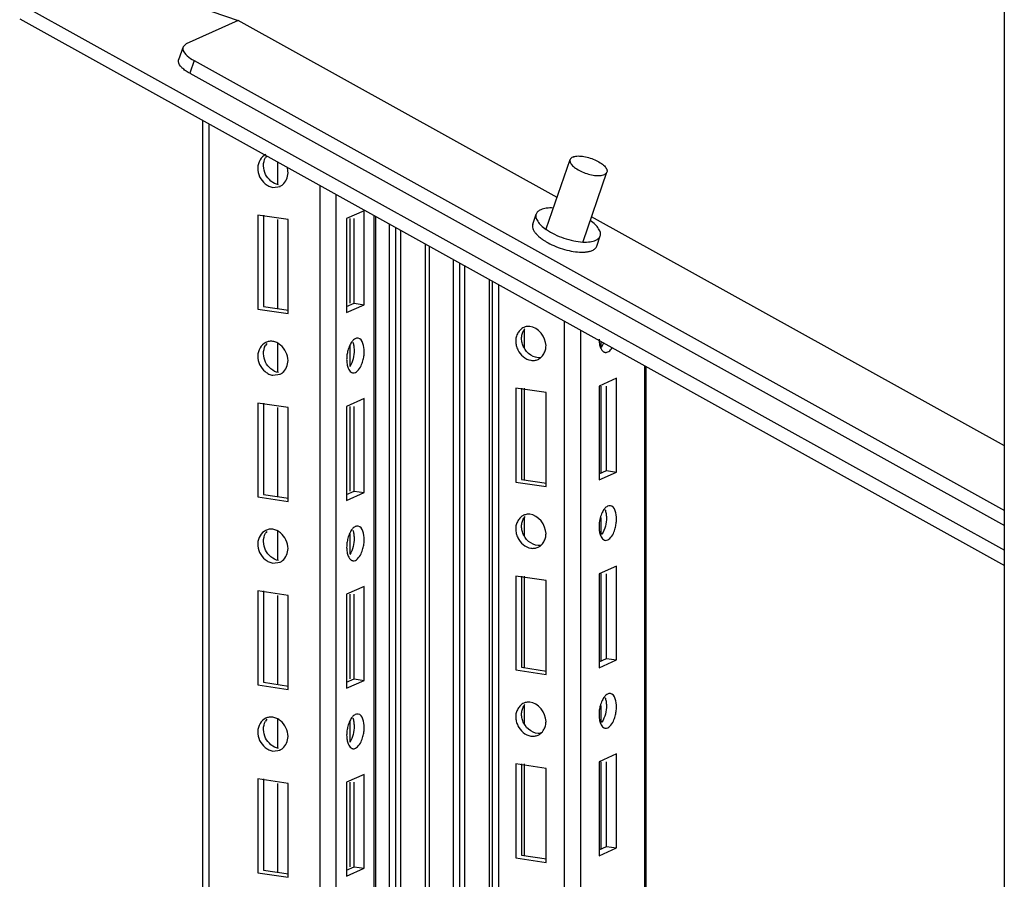
# Paper-space layout '177R0524_1_1' of a CAD drawing. Units: millimetres. Extents: x 0 to 864, y 0 to 559.
# Drawn here: x 249 to 265, y 322 to 336 of the extents above; entities that cross this region are included whole.
import ezdxf

# ---------------------------------------------------------------- set-up
doc = ezdxf.new("R2010")
doc.units = ezdxf.units.MM
doc.header["$LTSCALE"] = 47.498
doc.layers.get('0').update_dxf_attribs({"linetype": 'CONTINUOUS'})
for name, color, linetype in [('0004___ALL_AXES_PRT', 7, 'CONTINUOUS'), ('002___PRT_ALL_AXES', 7, 'CONTINUOUS'), ('ROUNDS', 7, 'CONTINUOUS')]:
    doc.layers.add(name, color=color, linetype=linetype)

psp = doc.layouts.new('177R0524_1_1')

# ---------------------------------------------------------------- linework, layer by layer
at = {"color": 7, "linetype": 'CONTINUOUS'}
for p, q in [((264.969, 160.49), (264.969, 395.168)), ((249.225, 336.062), (264.969, 327.319)), ((252.098, 239.758), (252.098, 334.222)), ((252.192, 334.17), (252.192, 239.8)), ((253.296, 333.557), (253.296, 333.191)), ((253.221, 333.149), (253.336, 333.164)), ((253.978, 240.601), (253.978, 333.178)), ((254.234, 333.036), (254.234, 240.716)), ((254.688, 332.774), (254.406, 332.648)), ((254.688, 331.264), (254.688, 332.774)), ((252.977, 332.702), (252.977, 331.193)), ((253.464, 332.63), (252.977, 332.702)), ((253.071, 332.702), (253.071, 331.235)), ((253.296, 332.63), (253.296, 331.201)), ((253.464, 331.12), (253.464, 332.63)), ((254.406, 332.648), (254.406, 331.138)), ((254.458, 332.648), (254.458, 331.289)), ((254.525, 331.289), (254.525, 332.648)), ((254.847, 240.94), (254.847, 332.696)), ((254.872, 240.94), (254.872, 332.682)), ((257.394, 332.559), (257.45, 332.72)), ((255.095, 241.059), (255.095, 332.558)), ((255.195, 242.537), (255.195, 332.502)), ((255.276, 242.616), (255.276, 332.457)), ((258.423, 332.206), (258.478, 332.368)), ((255.668, 332.239), (255.668, 308.508)), ((255.729, 332.206), (255.729, 308.512)), ((256.121, 242.594), (256.121, 331.988)), ((256.222, 242.579), (256.222, 331.932)), ((256.302, 242.567), (256.302, 331.888)), ((256.699, 242.508), (256.699, 331.667)), ((256.751, 242.5), (256.751, 331.638)), ((256.845, 331.586), (256.845, 242.486)), ((252.977, 331.193), (253.464, 331.12)), ((253.071, 331.235), (253.472, 331.175)), ((254.406, 331.235), (254.525, 331.289)), ((254.406, 331.138), (254.688, 331.264)), ((254.525, 331.289), (254.688, 331.264)), ((257.906, 242.328), (257.906, 330.997)), ((257.257, 330.861), (257.257, 330.567)), ((258.162, 330.855), (258.162, 242.29)), ((258.489, 330.673), (258.489, 330.578)), ((253.296, 330.658), (253.296, 330.172)), ((254.458, 330.605), (254.458, 330.274)), ((259.193, 242.135), (259.193, 330.282)), ((259.218, 242.132), (259.218, 330.268)), ((253.221, 330.13), (253.336, 330.146)), ((258.74, 330.084), (258.459, 329.957)), ((258.74, 328.574), (258.74, 330.084)), ((257.121, 329.924), (257.121, 328.415)), ((257.608, 329.851), (257.121, 329.924)), ((257.215, 329.924), (257.215, 328.457)), ((257.257, 329.924), (257.257, 328.457)), ((258.459, 329.957), (258.459, 328.448)), ((258.489, 329.957), (258.489, 328.559)), ((258.578, 328.599), (258.578, 329.957)), ((254.688, 329.755), (254.406, 329.629)), ((254.688, 328.246), (254.688, 329.755)), ((257.608, 328.342), (257.608, 329.851)), ((252.977, 329.684), (252.977, 328.175)), ((253.464, 329.611), (252.977, 329.684)), ((253.071, 329.684), (253.071, 328.217)), ((253.296, 329.611), (253.296, 328.183)), ((253.464, 328.102), (253.464, 329.611)), ((254.406, 329.629), (254.406, 328.12)), ((254.458, 329.629), (254.458, 328.27)), ((254.525, 328.27), (254.525, 329.629)), ((257.215, 328.457), (257.616, 328.397)), ((258.459, 328.545), (258.578, 328.599)), ((258.459, 328.448), (258.74, 328.574)), ((258.578, 328.599), (258.74, 328.574)), ((257.121, 328.415), (257.608, 328.342)), ((252.977, 328.175), (253.464, 328.102)), ((253.071, 328.217), (253.472, 328.157)), ((254.406, 328.217), (254.525, 328.27)), ((254.406, 328.12), (254.688, 328.246)), ((254.525, 328.27), (254.688, 328.246)), ((257.257, 327.842), (257.257, 327.549)), ((258.489, 327.844), (258.489, 327.56)), ((253.296, 327.64), (253.296, 327.154)), ((254.458, 327.587), (254.458, 327.255)), ((253.221, 327.112), (253.336, 327.127)), ((258.74, 327.065), (258.459, 326.939)), ((258.74, 325.556), (258.74, 327.065)), ((257.121, 326.905), (257.121, 325.396)), ((257.608, 326.833), (257.121, 326.905)), ((257.215, 326.905), (257.215, 325.438)), ((257.257, 326.905), (257.257, 325.438)), ((258.459, 326.939), (258.459, 325.43)), ((258.489, 326.939), (258.489, 325.54)), ((258.578, 325.58), (258.578, 326.939)), ((254.688, 326.737), (254.406, 326.611)), ((254.688, 325.227), (254.688, 326.737)), ((257.608, 325.323), (257.608, 326.833)), ((252.977, 326.665), (252.977, 325.156)), ((253.464, 326.593), (252.977, 326.665)), ((253.071, 326.665), (253.071, 325.198)), ((253.296, 326.593), (253.296, 325.164)), ((253.464, 325.083), (253.464, 326.593)), ((254.406, 326.611), (254.406, 325.101)), ((254.458, 326.611), (254.458, 325.252)), ((254.525, 325.252), (254.525, 326.611)), ((258.459, 325.527), (258.578, 325.58)), ((258.459, 325.43), (258.74, 325.556)), ((258.578, 325.58), (258.74, 325.556)), ((257.121, 325.396), (257.608, 325.323)), ((257.215, 325.438), (257.616, 325.378)), ((252.977, 325.156), (253.464, 325.083)), ((253.071, 325.198), (253.472, 325.138)), ((254.406, 325.198), (254.525, 325.252)), ((254.406, 325.101), (254.688, 325.227)), ((254.525, 325.252), (254.688, 325.227)), ((257.257, 324.824), (257.257, 324.53)), ((258.489, 324.825), (258.489, 324.541)), ((253.296, 324.621), (253.296, 324.135)), ((254.458, 324.568), (254.458, 324.237)), ((253.221, 324.093), (253.336, 324.109)), ((258.74, 324.046), (258.459, 323.92)), ((258.74, 322.537), (258.74, 324.046)), ((257.121, 323.887), (257.121, 322.378)), ((257.608, 323.814), (257.121, 323.887)), ((257.215, 323.887), (257.215, 322.42)), ((257.257, 323.887), (257.257, 322.42)), ((258.459, 323.92), (258.459, 322.411)), ((258.489, 323.92), (258.489, 322.522)), ((258.578, 322.561), (258.578, 323.92)), ((254.688, 323.718), (254.406, 323.592)), ((254.688, 322.209), (254.688, 323.718)), ((257.608, 322.305), (257.608, 323.814)), ((252.977, 323.647), (252.977, 322.138)), ((253.464, 323.574), (252.977, 323.647)), ((253.071, 323.647), (253.071, 322.18)), ((253.296, 323.574), (253.296, 322.146)), ((253.464, 322.065), (253.464, 323.574)), ((254.406, 323.592), (254.406, 322.083)), ((254.458, 323.592), (254.458, 322.233)), ((254.525, 322.233), (254.525, 323.592)), ((258.459, 322.508), (258.578, 322.561)), ((258.459, 322.411), (258.74, 322.537)), ((258.578, 322.561), (258.74, 322.537)), ((257.121, 322.378), (257.608, 322.305)), ((257.215, 322.42), (257.616, 322.36)), ((252.977, 322.138), (253.464, 322.065)), ((253.071, 322.18), (253.472, 322.12)), ((254.406, 322.18), (254.525, 322.233)), ((254.406, 322.083), (254.688, 322.209)), ((254.525, 322.233), (254.688, 322.209))]:
    psp.add_line(p, q, dxfattribs=at)
at = {"color": 3, "linetype": 'CONTINUOUS'}
for p, q in [((251.495, 336.232), (252.662, 335.829)), ((249.155, 335.856), (264.969, 327.075))]:
    psp.add_line(p, q, dxfattribs=at)
at = {"color": 7, "linetype": 'CONTINUOUS'}
for centre, radius, start, end in [((253.285, 333.525), 0.209, 141.2279, 150.3614), ((253.141, 333.384), 0.323, 359.8662, 16.6964), ((253.245, 333.363), 0.217, 294.6231, 307.795), ((258.084, 333.153), 0.828, 235.0524, 235.4529), ((258.186, 332.899), 0.791, 267.1034, 268.5226), ((257.464, 330.729), 0.247, 142.7515, 150.3805), ((253.194, 330.464), 0.212, 99.2139, 114.6773), ((253.285, 330.507), 0.209, 140.5858, 150.3595), ((253.245, 330.345), 0.217, 294.6231, 307.795), ((257.464, 327.711), 0.247, 142.7515, 150.3805), ((253.285, 327.488), 0.209, 140.5858, 150.3595), ((253.194, 327.446), 0.212, 99.2139, 114.6773), ((253.245, 327.326), 0.217, 294.6231, 307.795), ((257.464, 324.692), 0.247, 142.7515, 150.3805), ((253.285, 324.47), 0.209, 140.5858, 150.3595), ((253.194, 324.427), 0.212, 99.2139, 114.6773), ((253.245, 324.308), 0.217, 294.6231, 307.795)]:
    psp.add_arc(centre, radius, start, end, dxfattribs=at)
for points, knots in [([(253.106, 333.675), (253.03, 333.641), (252.926, 333.447), (253.025, 333.266), (253.098, 333.206)], [0, 0, 0, 0, 0.468299, 1, 1, 1, 1]), ([(253.098, 333.206), (253.117, 333.192), (253.155, 333.167), (253.199, 333.152), (253.221, 333.149)], [0, 0, 0, 0, 0.518993, 1, 1, 1, 1]), ([(257.522, 332.79), (257.505, 332.782), (257.475, 332.764), (257.455, 332.735), (257.45, 332.72)], [0, 0, 0, 0, 0.540929, 1, 1, 1, 1]), ([(257.727, 332.817), (257.688, 332.819), (257.619, 332.818), (257.55, 332.802), (257.522, 332.79)], [0, 0, 0, 0, 0.555321, 1, 1, 1, 1]), ([(257.45, 332.72), (257.447, 332.712), (257.443, 332.693), (257.446, 332.664), (257.457, 332.634), (257.482, 332.589), (257.532, 332.532), (257.581, 332.493), (257.609, 332.474)], [0, 0, 0, 0, 0.086092, 0.177977, 0.280184, 0.395542, 0.669568, 1, 1, 1, 1]), ([(258.478, 332.368), (258.481, 332.376), (258.485, 332.395), (258.482, 332.424), (258.471, 332.454), (258.446, 332.499), (258.396, 332.556), (258.347, 332.595), (258.319, 332.614)], [0, 0, 0, 0, 0.086092, 0.177977, 0.280184, 0.395542, 0.669568, 1, 1, 1, 1]), ([(257.394, 332.559), (257.391, 332.548), (257.387, 332.524), (257.395, 332.487), (257.413, 332.448), (257.431, 332.423), (257.442, 332.411)], [0, 0, 0, 0, 0.206468, 0.433603, 0.695771, 1, 1, 1, 1]), ([(257.442, 332.411), (257.445, 332.407), (257.457, 332.393), (257.471, 332.379), (257.482, 332.369)], [0, 0, 0, 0, 0.238131, 1, 1, 1, 1]), ([(257.614, 332.47), (257.656, 332.442), (257.747, 332.39), (257.894, 332.33), (258.048, 332.288), (258.151, 332.273), (258.201, 332.271)], [0, 0, 0, 0, 0.240855, 0.500841, 0.760391, 1, 1, 1, 1]), ([(257.482, 332.369), (257.487, 332.364), (257.51, 332.344), (257.535, 332.325), (257.554, 332.312)], [0, 0, 0, 0, 0.237034, 1, 1, 1, 1]), ([(257.554, 332.312), (257.558, 332.309), (257.576, 332.296), (257.595, 332.284), (257.609, 332.276)], [0, 0, 0, 0, 0.243766, 1, 1, 1, 1]), ([(257.609, 332.276), (257.65, 332.252), (257.735, 332.209), (257.871, 332.158), (258.009, 332.123), (258.101, 332.111), (258.146, 332.109)], [0, 0, 0, 0, 0.24807, 0.507915, 0.763687, 1, 1, 1, 1]), ([(258.201, 332.271), (258.24, 332.269), (258.31, 332.27), (258.378, 332.286), (258.407, 332.298)], [0, 0, 0, 0, 0.555321, 1, 1, 1, 1]), ([(258.407, 332.298), (258.423, 332.306), (258.453, 332.324), (258.473, 332.353), (258.478, 332.368)], [0, 0, 0, 0, 0.540929, 1, 1, 1, 1]), ([(258.165, 332.108), (258.172, 332.108), (258.196, 332.108), (258.22, 332.108), (258.238, 332.11)], [0, 0, 0, 0, 0.260495, 1, 1, 1, 1]), ([(258.238, 332.11), (258.244, 332.111), (258.27, 332.113), (258.295, 332.118), (258.314, 332.123)], [0, 0, 0, 0, 0.266789, 1, 1, 1, 1]), ([(258.314, 332.123), (258.317, 332.124), (258.33, 332.128), (258.342, 332.132), (258.351, 332.136)], [0, 0, 0, 0, 0.261883, 1, 1, 1, 1]), ([(258.351, 332.136), (258.368, 332.144), (258.398, 332.162), (258.418, 332.191), (258.423, 332.206)], [0, 0, 0, 0, 0.540929, 1, 1, 1, 1]), ([(257.249, 330.899), (257.23, 330.89), (257.194, 330.864), (257.167, 330.829), (257.156, 330.81)], [0, 0, 0, 0, 0.490628, 1, 1, 1, 1]), ([(257.215, 330.721), (257.215, 330.743), (257.221, 330.789), (257.238, 330.832), (257.249, 330.851)], [0, 0, 0, 0, 0.504043, 1, 1, 1, 1]), ([(257.304, 330.914), (257.294, 330.913), (257.275, 330.909), (257.258, 330.903), (257.249, 330.899)], [0, 0, 0, 0, 0.501814, 1, 1, 1, 1]), ([(257.346, 330.916), (257.339, 330.916), (257.325, 330.916), (257.311, 330.915), (257.304, 330.914)], [0, 0, 0, 0, 0.503092, 1, 1, 1, 1]), ([(253.221, 330.674), (253.211, 330.675), (253.19, 330.677), (253.17, 330.675), (253.16, 330.673)], [0, 0, 0, 0, 0.500216, 1, 1, 1, 1]), ([(253.343, 330.616), (253.325, 330.631), (253.286, 330.656), (253.242, 330.671), (253.221, 330.674)], [0, 0, 0, 0, 0.518993, 1, 1, 1, 1]), ([(254.498, 330.679), (254.481, 330.66), (254.453, 330.611), (254.434, 330.558), (254.427, 330.529)], [0, 0, 0, 0, 0.459511, 1, 1, 1, 1]), ([(254.589, 330.725), (254.573, 330.727), (254.537, 330.718), (254.51, 330.694), (254.498, 330.679)], [0, 0, 0, 0, 0.443132, 1, 1, 1, 1]), ([(257.129, 330.744), (257.126, 330.733), (257.122, 330.711), (257.121, 330.689), (257.121, 330.678)], [0, 0, 0, 0, 0.498891, 1, 1, 1, 1]), ([(257.121, 330.678), (257.121, 330.655), (257.128, 330.606), (257.145, 330.56), (257.156, 330.537)], [0, 0, 0, 0, 0.488534, 1, 1, 1, 1]), ([(257.156, 330.81), (257.15, 330.799), (257.14, 330.778), (257.132, 330.755), (257.129, 330.744)], [0, 0, 0, 0, 0.496923, 1, 1, 1, 1]), ([(257.25, 330.579), (257.239, 330.601), (257.221, 330.648), (257.215, 330.697), (257.215, 330.721)], [0, 0, 0, 0, 0.511577, 1, 1, 1, 1]), ([(258.459, 330.712), (258.459, 330.687), (258.463, 330.639), (258.475, 330.593), (258.484, 330.572)], [0, 0, 0, 0, 0.527128, 1, 1, 1, 1]), ([(253.106, 330.657), (253.03, 330.622), (252.926, 330.429), (253.025, 330.247), (253.098, 330.188)], [0, 0, 0, 0, 0.468299, 1, 1, 1, 1]), ([(254.427, 330.529), (254.42, 330.505), (254.41, 330.457), (254.406, 330.408), (254.406, 330.384)], [0, 0, 0, 0, 0.508577, 1, 1, 1, 1]), ([(254.505, 330.661), (254.512, 330.642), (254.522, 330.6), (254.525, 330.557), (254.525, 330.534)], [0, 0, 0, 0, 0.477513, 1, 1, 1, 1]), ([(257.573, 330.474), (257.584, 330.494), (257.602, 330.537), (257.608, 330.583), (257.608, 330.606)], [0, 0, 0, 0, 0.496005, 1, 1, 1, 1]), ([(258.484, 330.572), (258.489, 330.559), (258.501, 330.535), (258.519, 330.515), (258.529, 330.508)], [0, 0, 0, 0, 0.544921, 1, 1, 1, 1]), ([(258.533, 330.646), (258.527, 330.631), (258.513, 330.603), (258.495, 330.578), (258.486, 330.567)], [0, 0, 0, 0, 0.53112, 1, 1, 1, 1]), ([(258.558, 330.497), (258.577, 330.494), (258.626, 330.511), (258.656, 330.549), (258.67, 330.572)], [0, 0, 0, 0, 0.424376, 1, 1, 1, 1]), ([(254.406, 330.384), (254.406, 330.359), (254.41, 330.311), (254.423, 330.265), (254.431, 330.244)], [0, 0, 0, 0, 0.527128, 1, 1, 1, 1]), ([(254.505, 330.168), (254.562, 330.16), (254.635, 330.258), (254.66, 330.335), (254.667, 330.364)], [0, 0, 0, 0, 0.660296, 1, 1, 1, 1]), ([(254.667, 330.364), (254.674, 330.388), (254.684, 330.436), (254.688, 330.486), (254.688, 330.51)], [0, 0, 0, 0, 0.508577, 1, 1, 1, 1]), ([(257.363, 330.371), (257.383, 330.368), (257.423, 330.367), (257.462, 330.377), (257.48, 330.385)], [0, 0, 0, 0, 0.507033, 1, 1, 1, 1]), ([(257.48, 330.385), (257.487, 330.389), (257.502, 330.397), (257.516, 330.407), (257.522, 330.413)], [0, 0, 0, 0, 0.497448, 1, 1, 1, 1]), ([(257.522, 330.413), (257.532, 330.421), (257.551, 330.441), (257.566, 330.463), (257.573, 330.474)], [0, 0, 0, 0, 0.494073, 1, 1, 1, 1]), ([(258.529, 330.508), (258.533, 330.505), (258.542, 330.5), (258.553, 330.498), (258.558, 330.497)], [0, 0, 0, 0, 0.510507, 1, 1, 1, 1]), ([(254.431, 330.244), (254.437, 330.231), (254.449, 330.207), (254.467, 330.187), (254.476, 330.18)], [0, 0, 0, 0, 0.544921, 1, 1, 1, 1]), ([(253.098, 330.188), (253.117, 330.173), (253.155, 330.148), (253.199, 330.134), (253.221, 330.13)], [0, 0, 0, 0, 0.518993, 1, 1, 1, 1]), ([(254.476, 330.18), (254.481, 330.177), (254.49, 330.172), (254.5, 330.169), (254.505, 330.168)], [0, 0, 0, 0, 0.510507, 1, 1, 1, 1]), ([(258.55, 327.989), (258.533, 327.97), (258.505, 327.921), (258.487, 327.868), (258.479, 327.839)], [0, 0, 0, 0, 0.459511, 1, 1, 1, 1]), ([(258.641, 328.035), (258.626, 328.037), (258.589, 328.028), (258.563, 328.004), (258.55, 327.989)], [0, 0, 0, 0, 0.443132, 1, 1, 1, 1]), ([(257.249, 327.88), (257.23, 327.871), (257.194, 327.846), (257.167, 327.81), (257.156, 327.791)], [0, 0, 0, 0, 0.490628, 1, 1, 1, 1]), ([(257.215, 327.702), (257.215, 327.725), (257.221, 327.771), (257.238, 327.813), (257.249, 327.833)], [0, 0, 0, 0, 0.504043, 1, 1, 1, 1]), ([(257.304, 327.896), (257.294, 327.895), (257.275, 327.891), (257.258, 327.884), (257.249, 327.88)], [0, 0, 0, 0, 0.501814, 1, 1, 1, 1]), ([(257.346, 327.897), (257.339, 327.898), (257.325, 327.898), (257.311, 327.897), (257.304, 327.896)], [0, 0, 0, 0, 0.503092, 1, 1, 1, 1]), ([(258.479, 327.839), (258.472, 327.815), (258.463, 327.767), (258.459, 327.718), (258.459, 327.694)], [0, 0, 0, 0, 0.508577, 1, 1, 1, 1]), ([(258.557, 327.971), (258.564, 327.952), (258.574, 327.91), (258.578, 327.866), (258.578, 327.844)], [0, 0, 0, 0, 0.477513, 1, 1, 1, 1]), ([(254.589, 327.706), (254.573, 327.709), (254.537, 327.7), (254.51, 327.676), (254.498, 327.661)], [0, 0, 0, 0, 0.443132, 1, 1, 1, 1]), ([(257.129, 327.725), (257.126, 327.715), (257.122, 327.693), (257.121, 327.671), (257.121, 327.66)], [0, 0, 0, 0, 0.498891, 1, 1, 1, 1]), ([(257.156, 327.791), (257.15, 327.781), (257.14, 327.759), (257.132, 327.737), (257.129, 327.725)], [0, 0, 0, 0, 0.496923, 1, 1, 1, 1]), ([(257.25, 327.56), (257.239, 327.583), (257.221, 327.629), (257.215, 327.678), (257.215, 327.702)], [0, 0, 0, 0, 0.511577, 1, 1, 1, 1]), ([(258.459, 327.694), (258.459, 327.668), (258.463, 327.621), (258.475, 327.574), (258.484, 327.554)], [0, 0, 0, 0, 0.527128, 1, 1, 1, 1]), ([(258.558, 327.478), (258.615, 327.47), (258.687, 327.567), (258.712, 327.645), (258.72, 327.674)], [0, 0, 0, 0, 0.660296, 1, 1, 1, 1]), ([(258.72, 327.674), (258.726, 327.698), (258.736, 327.746), (258.74, 327.795), (258.74, 327.82)], [0, 0, 0, 0, 0.508577, 1, 1, 1, 1]), ([(253.106, 327.638), (253.03, 327.604), (252.926, 327.41), (253.025, 327.229), (253.098, 327.169)], [0, 0, 0, 0, 0.468299, 1, 1, 1, 1]), ([(253.221, 327.655), (253.211, 327.657), (253.19, 327.658), (253.17, 327.656), (253.16, 327.655)], [0, 0, 0, 0, 0.500216, 1, 1, 1, 1]), ([(253.343, 327.598), (253.325, 327.613), (253.286, 327.637), (253.242, 327.652), (253.221, 327.655)], [0, 0, 0, 0, 0.518993, 1, 1, 1, 1]), ([(254.427, 327.511), (254.42, 327.487), (254.41, 327.438), (254.406, 327.389), (254.406, 327.365)], [0, 0, 0, 0, 0.508577, 1, 1, 1, 1]), ([(254.498, 327.661), (254.481, 327.641), (254.453, 327.593), (254.434, 327.54), (254.427, 327.511)], [0, 0, 0, 0, 0.459511, 1, 1, 1, 1]), ([(254.505, 327.643), (254.512, 327.623), (254.522, 327.581), (254.525, 327.538), (254.525, 327.515)], [0, 0, 0, 0, 0.477513, 1, 1, 1, 1]), ([(257.121, 327.66), (257.121, 327.636), (257.128, 327.587), (257.145, 327.541), (257.156, 327.519)], [0, 0, 0, 0, 0.488534, 1, 1, 1, 1]), ([(257.573, 327.456), (257.584, 327.476), (257.602, 327.518), (257.608, 327.564), (257.608, 327.587)], [0, 0, 0, 0, 0.496005, 1, 1, 1, 1]), ([(258.484, 327.554), (258.489, 327.54), (258.501, 327.517), (258.519, 327.497), (258.529, 327.49)], [0, 0, 0, 0, 0.544921, 1, 1, 1, 1]), ([(254.406, 327.365), (254.406, 327.34), (254.41, 327.292), (254.423, 327.246), (254.431, 327.225)], [0, 0, 0, 0, 0.527128, 1, 1, 1, 1]), ([(254.667, 327.346), (254.674, 327.37), (254.684, 327.418), (254.688, 327.467), (254.688, 327.491)], [0, 0, 0, 0, 0.508577, 1, 1, 1, 1]), ([(257.363, 327.352), (257.383, 327.349), (257.423, 327.348), (257.462, 327.359), (257.48, 327.367)], [0, 0, 0, 0, 0.507033, 1, 1, 1, 1]), ([(257.48, 327.367), (257.487, 327.371), (257.502, 327.379), (257.516, 327.389), (257.522, 327.394)], [0, 0, 0, 0, 0.497448, 1, 1, 1, 1]), ([(257.522, 327.394), (257.532, 327.403), (257.551, 327.422), (257.566, 327.444), (257.573, 327.456)], [0, 0, 0, 0, 0.494073, 1, 1, 1, 1]), ([(258.529, 327.49), (258.533, 327.487), (258.542, 327.482), (258.553, 327.479), (258.558, 327.478)], [0, 0, 0, 0, 0.510507, 1, 1, 1, 1]), ([(254.431, 327.225), (254.437, 327.212), (254.449, 327.188), (254.467, 327.168), (254.476, 327.162)], [0, 0, 0, 0, 0.544921, 1, 1, 1, 1]), ([(254.505, 327.15), (254.562, 327.142), (254.635, 327.239), (254.66, 327.317), (254.667, 327.346)], [0, 0, 0, 0, 0.660296, 1, 1, 1, 1]), ([(253.098, 327.169), (253.117, 327.155), (253.155, 327.13), (253.199, 327.115), (253.221, 327.112)], [0, 0, 0, 0, 0.518993, 1, 1, 1, 1]), ([(254.476, 327.162), (254.481, 327.159), (254.49, 327.153), (254.5, 327.151), (254.505, 327.15)], [0, 0, 0, 0, 0.510507, 1, 1, 1, 1]), ([(258.641, 325.016), (258.626, 325.018), (258.589, 325.01), (258.563, 324.985), (258.55, 324.971)], [0, 0, 0, 0, 0.443132, 1, 1, 1, 1]), ([(257.249, 324.862), (257.23, 324.853), (257.194, 324.827), (257.167, 324.792), (257.156, 324.773)], [0, 0, 0, 0, 0.490628, 1, 1, 1, 1]), ([(257.304, 324.877), (257.294, 324.876), (257.275, 324.872), (257.258, 324.866), (257.249, 324.862)], [0, 0, 0, 0, 0.501814, 1, 1, 1, 1]), ([(257.346, 324.879), (257.339, 324.879), (257.325, 324.879), (257.311, 324.878), (257.304, 324.877)], [0, 0, 0, 0, 0.503092, 1, 1, 1, 1]), ([(258.479, 324.821), (258.472, 324.797), (258.463, 324.748), (258.459, 324.699), (258.459, 324.675)], [0, 0, 0, 0, 0.508577, 1, 1, 1, 1]), ([(258.55, 324.971), (258.533, 324.951), (258.505, 324.903), (258.487, 324.85), (258.479, 324.821)], [0, 0, 0, 0, 0.459511, 1, 1, 1, 1]), ([(258.557, 324.953), (258.564, 324.933), (258.574, 324.891), (258.578, 324.848), (258.578, 324.825)], [0, 0, 0, 0, 0.477513, 1, 1, 1, 1]), ([(254.589, 324.688), (254.573, 324.69), (254.537, 324.681), (254.51, 324.657), (254.498, 324.642)], [0, 0, 0, 0, 0.443132, 1, 1, 1, 1]), ([(257.129, 324.707), (257.126, 324.696), (257.122, 324.674), (257.121, 324.652), (257.121, 324.641)], [0, 0, 0, 0, 0.498891, 1, 1, 1, 1]), ([(257.156, 324.773), (257.15, 324.762), (257.14, 324.741), (257.132, 324.718), (257.129, 324.707)], [0, 0, 0, 0, 0.496923, 1, 1, 1, 1]), ([(257.215, 324.683), (257.215, 324.706), (257.221, 324.752), (257.238, 324.795), (257.249, 324.814)], [0, 0, 0, 0, 0.504043, 1, 1, 1, 1]), ([(257.25, 324.542), (257.239, 324.564), (257.221, 324.61), (257.215, 324.66), (257.215, 324.683)], [0, 0, 0, 0, 0.511577, 1, 1, 1, 1]), ([(258.459, 324.675), (258.459, 324.65), (258.463, 324.602), (258.475, 324.556), (258.484, 324.535)], [0, 0, 0, 0, 0.527128, 1, 1, 1, 1]), ([(258.72, 324.655), (258.726, 324.68), (258.736, 324.728), (258.74, 324.777), (258.74, 324.801)], [0, 0, 0, 0, 0.508577, 1, 1, 1, 1]), ([(253.106, 324.62), (253.03, 324.585), (252.926, 324.392), (253.025, 324.21), (253.098, 324.151)], [0, 0, 0, 0, 0.468299, 1, 1, 1, 1]), ([(253.221, 324.637), (253.211, 324.638), (253.19, 324.64), (253.17, 324.638), (253.16, 324.636)], [0, 0, 0, 0, 0.500216, 1, 1, 1, 1]), ([(253.343, 324.579), (253.325, 324.594), (253.286, 324.619), (253.242, 324.633), (253.221, 324.637)], [0, 0, 0, 0, 0.518993, 1, 1, 1, 1]), ([(254.498, 324.642), (254.481, 324.623), (254.453, 324.574), (254.434, 324.521), (254.427, 324.492)], [0, 0, 0, 0, 0.459511, 1, 1, 1, 1]), ([(254.505, 324.624), (254.512, 324.605), (254.522, 324.563), (254.525, 324.52), (254.525, 324.497)], [0, 0, 0, 0, 0.477513, 1, 1, 1, 1]), ([(257.121, 324.641), (257.121, 324.618), (257.128, 324.569), (257.145, 324.523), (257.156, 324.5)], [0, 0, 0, 0, 0.488534, 1, 1, 1, 1]), ([(257.573, 324.437), (257.584, 324.457), (257.602, 324.5), (257.608, 324.546), (257.608, 324.569)], [0, 0, 0, 0, 0.496005, 1, 1, 1, 1]), ([(258.484, 324.535), (258.489, 324.522), (258.501, 324.498), (258.519, 324.478), (258.529, 324.471)], [0, 0, 0, 0, 0.544921, 1, 1, 1, 1]), ([(258.558, 324.46), (258.615, 324.452), (258.687, 324.549), (258.712, 324.627), (258.72, 324.655)], [0, 0, 0, 0, 0.660296, 1, 1, 1, 1]), ([(254.427, 324.492), (254.42, 324.468), (254.41, 324.42), (254.406, 324.371), (254.406, 324.347)], [0, 0, 0, 0, 0.508577, 1, 1, 1, 1]), ([(254.406, 324.347), (254.406, 324.322), (254.41, 324.274), (254.423, 324.228), (254.431, 324.207)], [0, 0, 0, 0, 0.527128, 1, 1, 1, 1]), ([(254.667, 324.327), (254.674, 324.351), (254.684, 324.399), (254.688, 324.449), (254.688, 324.473)], [0, 0, 0, 0, 0.508577, 1, 1, 1, 1]), ([(257.363, 324.334), (257.383, 324.331), (257.423, 324.33), (257.462, 324.34), (257.48, 324.348)], [0, 0, 0, 0, 0.507033, 1, 1, 1, 1]), ([(257.48, 324.348), (257.487, 324.352), (257.502, 324.36), (257.516, 324.37), (257.522, 324.376)], [0, 0, 0, 0, 0.497448, 1, 1, 1, 1]), ([(257.522, 324.376), (257.532, 324.384), (257.551, 324.404), (257.566, 324.426), (257.573, 324.437)], [0, 0, 0, 0, 0.494073, 1, 1, 1, 1]), ([(258.529, 324.471), (258.533, 324.468), (258.542, 324.463), (258.553, 324.461), (258.558, 324.46)], [0, 0, 0, 0, 0.510507, 1, 1, 1, 1]), ([(254.431, 324.207), (254.437, 324.193), (254.449, 324.17), (254.467, 324.15), (254.476, 324.143)], [0, 0, 0, 0, 0.544921, 1, 1, 1, 1]), ([(254.505, 324.131), (254.562, 324.123), (254.635, 324.22), (254.66, 324.298), (254.667, 324.327)], [0, 0, 0, 0, 0.660296, 1, 1, 1, 1]), ([(253.098, 324.151), (253.117, 324.136), (253.155, 324.111), (253.199, 324.097), (253.221, 324.093)], [0, 0, 0, 0, 0.518993, 1, 1, 1, 1]), ([(254.476, 324.143), (254.481, 324.14), (254.49, 324.135), (254.5, 324.132), (254.505, 324.131)], [0, 0, 0, 0, 0.510507, 1, 1, 1, 1])]:
    psp.add_open_spline(points, degree=3, knots=knots, dxfattribs=at)
for points in [[(253.104, 333.358), (253.064, 333.439), (253.058, 333.55), (253.103, 333.629)], [(253.314, 333.191), (253.226, 333.204), (253.143, 333.278), (253.104, 333.358)], [(253.378, 333.192), (253.433, 333.235), (253.464, 333.313), (253.464, 333.383)], [(257.608, 330.606), (257.608, 330.741), (257.481, 330.906), (257.346, 330.916)], [(254.688, 330.51), (254.688, 330.589), (254.667, 330.714), (254.589, 330.725)], [(253.104, 330.339), (253.064, 330.42), (253.058, 330.532), (253.103, 330.61)], [(253.464, 330.365), (253.464, 330.458), (253.415, 330.558), (253.343, 330.616)], [(254.525, 330.534), (254.525, 330.442), (254.504, 330.345), (254.455, 330.268)], [(257.156, 330.537), (257.194, 330.458), (257.276, 330.384), (257.363, 330.371)], [(257.519, 330.412), (257.414, 330.398), (257.296, 330.484), (257.25, 330.579)], [(253.378, 330.173), (253.433, 330.216), (253.464, 330.295), (253.464, 330.365)], [(253.314, 330.172), (253.226, 330.186), (253.143, 330.259), (253.104, 330.339)], [(258.74, 327.82), (258.74, 327.899), (258.719, 328.024), (258.641, 328.035)], [(257.608, 327.587), (257.608, 327.722), (257.481, 327.888), (257.346, 327.897)], [(258.578, 327.844), (258.578, 327.752), (258.556, 327.655), (258.507, 327.577)], [(254.688, 327.491), (254.688, 327.57), (254.667, 327.695), (254.589, 327.706)], [(253.104, 327.321), (253.064, 327.402), (253.058, 327.513), (253.103, 327.592)], [(253.464, 327.346), (253.464, 327.439), (253.415, 327.539), (253.343, 327.598)], [(254.525, 327.515), (254.525, 327.424), (254.504, 327.327), (254.455, 327.249)], [(257.156, 327.519), (257.194, 327.439), (257.276, 327.366), (257.363, 327.352)], [(257.519, 327.393), (257.414, 327.38), (257.296, 327.465), (257.25, 327.56)], [(253.314, 327.154), (253.226, 327.167), (253.143, 327.24), (253.104, 327.321)], [(253.378, 327.155), (253.433, 327.198), (253.464, 327.276), (253.464, 327.346)], [(258.74, 324.801), (258.74, 324.88), (258.719, 325.005), (258.641, 325.016)], [(257.608, 324.569), (257.608, 324.704), (257.481, 324.869), (257.346, 324.879)], [(258.578, 324.825), (258.578, 324.734), (258.556, 324.637), (258.507, 324.559)], [(254.688, 324.473), (254.688, 324.552), (254.667, 324.677), (254.589, 324.688)], [(253.104, 324.302), (253.064, 324.383), (253.058, 324.495), (253.103, 324.573)], [(253.464, 324.328), (253.464, 324.421), (253.415, 324.521), (253.343, 324.579)], [(257.519, 324.375), (257.414, 324.361), (257.296, 324.447), (257.25, 324.542)], [(254.525, 324.497), (254.525, 324.405), (254.504, 324.308), (254.455, 324.231)], [(257.156, 324.5), (257.194, 324.421), (257.276, 324.347), (257.363, 324.334)], [(253.314, 324.135), (253.226, 324.149), (253.143, 324.222), (253.104, 324.302)], [(253.378, 324.136), (253.433, 324.179), (253.464, 324.258), (253.464, 324.328)]]:
    psp.add_open_spline(points, degree=3, dxfattribs=at)
at = {"layer": '0004___ALL_AXES_PRT', "color": 3, "linetype": 'CONTINUOUS'}
for p, q in [((257.785, 332.984), (252.662, 335.829)), ((264.969, 328.995), (258.34, 332.676))]:
    psp.add_line(p, q, dxfattribs=at)
at = {"layer": '002___PRT_ALL_AXES', "color": 7, "linetype": 'CONTINUOUS'}
for p, q in [((257.613, 332.484), (257.995, 333.596)), ((258.204, 332.281), (258.586, 333.394))]:
    psp.add_line(p, q, dxfattribs=at)
for points, knots in [([(257.995, 333.596), (257.992, 333.589), (257.99, 333.573), (257.997, 333.548), (258.012, 333.522), (258.045, 333.484), (258.104, 333.44), (258.19, 333.395), (258.287, 333.36), (258.384, 333.339), (258.471, 333.335), (258.524, 333.344), (258.545, 333.354)], [0, 0, 0, 0, 0.033446, 0.071195, 0.115944, 0.168713, 0.296933, 0.447964, 0.608213, 0.762368, 0.896234, 1, 1, 1, 1]), ([(258.036, 333.636), (258.026, 333.632), (258.009, 333.622), (257.998, 333.605), (257.995, 333.596)], [0, 0, 0, 0, 0.540942, 1, 1, 1, 1]), ([(258.036, 333.636), (258.057, 333.646), (258.11, 333.655), (258.196, 333.651), (258.293, 333.63), (258.39, 333.595), (258.476, 333.55), (258.535, 333.506), (258.568, 333.468), (258.583, 333.442), (258.59, 333.417), (258.588, 333.401), (258.586, 333.394)], [0, 0, 0, 0, 0.103766, 0.237632, 0.391787, 0.552036, 0.703067, 0.831287, 0.884056, 0.928805, 0.966554, 1, 1, 1, 1]), ([(258.586, 333.394), (258.583, 333.385), (258.571, 333.368), (258.554, 333.358), (258.545, 333.354)], [0, 0, 0, 0, 0.459058, 1, 1, 1, 1])]:
    psp.add_open_spline(points, degree=3, knots=knots, dxfattribs=at)
at = {"layer": 'ROUNDS', "color": 3, "linetype": 'CONTINUOUS'}
for p, q in [((252.662, 335.829), (251.83, 335.456)), ((251.83, 335.456), (251.778, 335.405)), ((251.956, 335.186), (264.969, 327.96))]:
    psp.add_line(p, q, dxfattribs=at)
at = {"layer": 'ROUNDS', "color": 7, "linetype": 'CONTINUOUS'}
for p, q in [((251.778, 335.405), (251.707, 335.2)), ((251.956, 335.186), (251.886, 334.981)), ((251.886, 334.981), (264.969, 327.716))]:
    psp.add_line(p, q, dxfattribs=at)
at = {"layer": 'ROUNDS', "color": 3, "linetype": 'CONTINUOUS'}
psp.add_open_spline([(251.778, 335.405), (251.774, 335.395), (251.77, 335.338), (251.814, 335.291), (251.847, 335.262)], degree=3, knots=[0, 0, 0, 0, 0.193887, 1, 1, 1, 1], dxfattribs=at)
psp.add_open_spline([(251.847, 335.262), (251.88, 335.232), (251.917, 335.207), (251.956, 335.186)], degree=3, dxfattribs=at)
at = {"layer": 'ROUNDS', "color": 7, "linetype": 'CONTINUOUS'}
psp.add_open_spline([(251.776, 335.057), (251.763, 335.069), (251.726, 335.105), (251.695, 335.166), (251.707, 335.2)], degree=3, knots=[0, 0, 0, 0, 0.32808, 1, 1, 1, 1], dxfattribs=at)
for points in [[(251.832, 335.013), (251.813, 335.027), (251.794, 335.041), (251.776, 335.057)], [(251.886, 334.981), (251.867, 334.991), (251.849, 335.002), (251.832, 335.013)]]:
    psp.add_open_spline(points, degree=3, dxfattribs=at)

doc.saveas('drawing.dxf')
